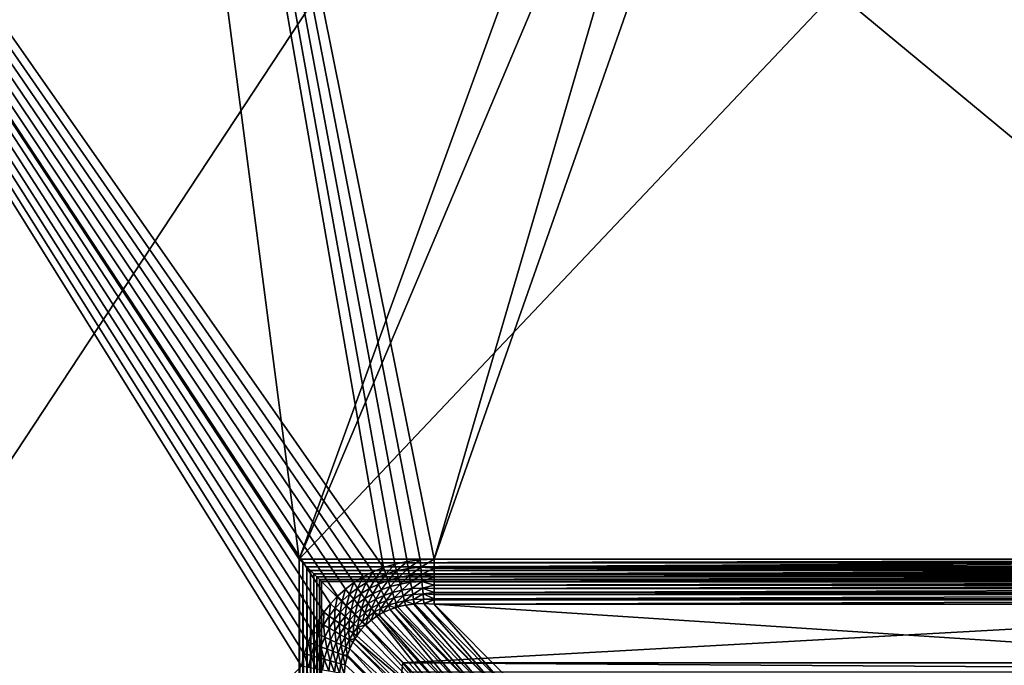
# Model space of a CAD drawing. Extents: x -105 to 105, y 0 to 149.
# Drawn here: x -41 to -4, y 49 to 74 of the extents above; entities that cross this region are included whole.
import ezdxf

# ---------------------------------------------------------------- set-up
doc = ezdxf.new("R2010")
doc.units = 0
doc.header["$MEASUREMENT"] = 0
doc.layers.add('L1', color=7, linetype='Continuous')

msp = doc.modelspace()

# ---------------------------------------------------------------- linework, layer by layer
at = {"layer": 'L1', "color": 7}
for points in [[(-30.72735, 53.55735, 201), (-40.12695, 125.9507, 201), (-78, 125.3955, 201)], [(-27.47905, 53.23284, 200), (-78, 125.3955, 200), (-40.12451, 125.9507, 200)], [(-4.303693, 126.181, 201), (-40.12695, 125.9507, 201), (-30.72735, 53.55735, 201)], [(-4.298219, 126.181, 200), (-25.5312, 53.55735, 200), (-40.12451, 125.9507, 200)], [(-27.47905, 53.23284, 200), (-40.12451, 125.9507, 200), (-27.04119, 53.36807, 200)], [(-25.5312, 53.55735, 200), (-26.06857, 53.53461, 200), (-40.12451, 125.9507, 200)], [(-40.12451, 125.9507, 200), (-26.06857, 53.53461, 200), (-26.57153, 53.46995, 200)], [(-40.12451, 125.9507, 200), (-26.57153, 53.46995, 200), (-27.04119, 53.36807, 200)], [(-30.72735, 53.55735, 201), (37.83723, 125.9755, 201), (0.002441, 126.1838, 201)], [(-30.72735, 53.55735, 201), (0.002441, 126.1838, 201), (-4.303693, 126.181, 201)], [(30.72735, 53.55735, 201), (37.83723, 125.9755, 201), (-30.72735, 53.55735, 201)], [(0.001212, 126.1838, 200), (25.5312, 53.55735, 200), (-25.5312, 53.55735, 200)], [(0.001212, 126.1838, 200), (-25.5312, 53.55735, 200), (-4.298219, 126.181, 200)], [(-30.72735, 53.55735, 201), (-78, 125.3955, 201), (-30.72735, 23.6388, 201)], [(-30.72735, 23.6388, 201), (-78, 125.3955, 201), (-78, 2.5, 201)], [(-29.77786, 51.51338, 200), (-30.00626, 51.16082, 200), (-78, 125.3955, 200)], [(-78, 125.3955, 200), (-30.00626, 51.16082, 200), (-30.20854, 50.77849, 200)], [(-78, 125.3955, 200), (-30.20854, 50.77849, 200), (-30.38272, 50.36443, 200)], [(-28.9451, 52.40721, 200), (-29.24699, 52.1355, 200), (-78, 125.3955, 200)], [(-78, 125.3955, 200), (-29.24699, 52.1355, 200), (-29.52457, 51.83784, 200)], [(-78, 125.3955, 200), (-29.52457, 51.83784, 200), (-29.77786, 51.51338, 200)], [(-27.88679, 53.06728, 200), (-28.26609, 52.8736, 200), (-78, 125.3955, 200)], [(-78, 125.3955, 200), (-28.26609, 52.8736, 200), (-28.61844, 52.65331, 200)], [(-78, 125.3955, 200), (-28.61844, 52.65331, 200), (-28.9451, 52.40721, 200)], [(-27.88679, 53.06728, 200), (-78, 125.3955, 200), (-27.47905, 53.23284, 200)], [(-30.38272, 50.36443, 200), (-30.52595, 49.91654, 200), (-78, 125.3955, 200)], [(-78, 125.3955, 200), (-30.52595, 49.91654, 200), (-30.63447, 49.4327, 200)], [(-78, 125.3955, 200), (-30.63447, 49.4327, 200), (-78, 2.5, 200)], [(78, 2.5, -200), (0.001962, 120.8419, -200), (-78, 2.5, -200)], [(-78, 2.5, -200), (0.001962, 120.8419, -200), (-64.7486, 120.6549, -200)], [(-78, 2.5, -201), (-64.74947, 120.6549, -201), (78, 2.5, -201)], [(78, 2.5, -201), (-64.74947, 120.6549, -201), (-0.001774, 120.8419, -201)], [(-30.72735, 53.55735, 201), (-30.72735, 23.6388, 201), (-30.57831, 23.6388, 201.0112)], [(-30.72735, 53.55735, 201), (-30.57831, 23.6388, 201.0112), (-30.57831, 53.40831, 201.0112)], [(30.72735, 53.55735, 201), (-30.72735, 53.55735, 201), (-30.57831, 53.40831, 201.0112)], [(30.72735, 53.55735, 201), (-30.57831, 53.40831, 201.0112), (30.57831, 53.40831, 201.0112)], [(-26.97196, 53.10453, 200.0186), (-27.04119, 53.36807, 200), (-26.57153, 53.46995, 200)], [(-26.97196, 53.10453, 200.0186), (-26.57153, 53.46995, 200), (-26.5239, 53.19426, 200.0197)], [(-26.5239, 53.19426, 200.0197), (-26.57153, 53.46995, 200), (-26.06857, 53.53461, 200)], [(-26.5239, 53.19426, 200.0197), (-26.06857, 53.53461, 200), (-26.04396, 53.24737, 200.0209)], [(-26.06857, 53.53461, 200), (-25.5312, 53.55735, 200), (-26.04396, 53.24737, 200.0209)], [(-26.04396, 53.24737, 200.0209), (-25.5312, 53.55735, 200), (-25.5312, 53.25926, 200.0223)], [(-25.5312, 53.55735, 200), (25.5312, 53.55735, 200), (-25.5312, 53.25926, 200.0223)], [(-25.5312, 53.25926, 200.0223), (25.5312, 53.55735, 200), (25.5312, 53.25926, 200.0223)], [(-30.57831, 53.40831, 201.0112), (-30.57831, 23.6388, 201.0112), (-30.43259, 23.6388, 201.0444)], [(-30.57831, 53.40831, 201.0112), (-30.43259, 23.6388, 201.0444), (-30.43259, 53.2626, 201.0444)], [(30.57831, 53.40831, 201.0112), (-30.57831, 53.40831, 201.0112), (-30.43259, 53.2626, 201.0444)], [(30.57831, 53.40831, 201.0112), (-30.43259, 53.2626, 201.0444), (30.43259, 53.2626, 201.0444)], [(-30.43259, 53.2626, 201.0444), (-30.43259, 23.6388, 201.0444), (-30.29347, 23.6388, 201.099)], [(-30.43259, 53.2626, 201.0444), (-30.29347, 23.6388, 201.099), (-30.29347, 53.12347, 201.099)], [(30.43259, 53.2626, 201.0444), (-30.43259, 53.2626, 201.0444), (-30.29347, 53.12347, 201.099)], [(30.43259, 53.2626, 201.0444), (-30.29347, 53.12347, 201.099), (30.29347, 53.12347, 201.099)], [(-30.29347, 53.12347, 201.099), (-30.29347, 23.6388, 201.099), (-30.16403, 23.6388, 201.1738)], [(-30.29347, 53.12347, 201.099), (-30.16403, 23.6388, 201.1738), (-30.16403, 52.99403, 201.1738)], [(30.29347, 53.12347, 201.099), (-30.29347, 53.12347, 201.099), (-30.16403, 52.99403, 201.1738)], [(30.29347, 53.12347, 201.099), (-30.16403, 52.99403, 201.1738), (30.16403, 52.99403, 201.1738)], [(-27.77803, 52.82955, 200.0172), (-27.88679, 53.06728, 200), (-27.47905, 53.23284, 200)], [(-27.77803, 52.82955, 200.0172), (-27.47905, 53.23284, 200), (-27.38949, 52.98197, 200.0178)], [(-27.38949, 52.98197, 200.0178), (-27.47905, 53.23284, 200), (-27.04119, 53.36807, 200)], [(-27.38949, 52.98197, 200.0178), (-27.04119, 53.36807, 200), (-26.97196, 53.10453, 200.0186)], [(-26.97196, 53.10453, 200.0186), (-27.30153, 52.73556, 200.071), (-27.38949, 52.98197, 200.0178)], [(-26.97196, 53.10453, 200.0186), (-26.90403, 52.8459, 200.0742), (-27.30153, 52.73556, 200.071)], [(-26.5239, 53.19426, 200.0197), (-26.90403, 52.8459, 200.0742), (-26.97196, 53.10453, 200.0186)], [(-26.5239, 53.19426, 200.0197), (-26.47721, 52.924, 200.0783), (-26.90403, 52.8459, 200.0742)], [(-26.04396, 53.24737, 200.0209), (-26.47721, 52.924, 200.0783), (-26.5239, 53.19426, 200.0197)], [(-26.04396, 53.24737, 200.0209), (-26.01986, 52.96614, 200.0831), (-26.47721, 52.924, 200.0783)], [(-26.04396, 53.24737, 200.0209), (-25.5312, 53.25926, 200.0223), (-25.5312, 53.21075, 200.0334)], [(-25.5312, 53.21075, 200.0334), (-26.01986, 52.96614, 200.0831), (-26.04396, 53.24737, 200.0209)], [(-25.5312, 53.21075, 200.0334), (-25.5312, 52.96784, 200.0889), (-26.01986, 52.96614, 200.0831)], [(-25.5312, 53.25926, 200.0223), (25.5312, 53.25926, 200.0223), (-25.5312, 53.21075, 200.0334)], [(-25.5312, 53.21075, 200.0334), (25.5312, 53.25926, 200.0223), (25.5312, 53.21075, 200.0334)], [(-25.5312, 53.21075, 200.0334), (25.5312, 53.21075, 200.0334), (-25.5312, 52.96784, 200.0889)], [(-25.5312, 52.96784, 200.0889), (25.5312, 53.21075, 200.0334), (25.5312, 52.96784, 200.0889)], [(-30.16403, 52.99403, 201.1738), (-30.16403, 23.6388, 201.1738), (-30.04718, 23.6388, 201.2669)], [(-30.16403, 52.99403, 201.1738), (-30.04718, 23.6388, 201.2669), (-30.04718, 52.87718, 201.2669)], [(30.16403, 52.99403, 201.1738), (-30.16403, 52.99403, 201.1738), (-30.04718, 52.87718, 201.2669)], [(30.16403, 52.99403, 201.1738), (-30.04718, 52.87718, 201.2669), (30.04718, 52.87718, 201.2669)], [(-30.04718, 52.87718, 201.2669), (-30.04718, 23.6388, 201.2669), (-29.94552, 23.6388, 201.3765)], [(-30.04718, 52.87718, 201.2669), (-29.94552, 23.6388, 201.3765), (-29.94552, 52.77552, 201.3765)], [(30.04718, 52.87718, 201.2669), (-30.04718, 52.87718, 201.2669), (-29.94552, 52.77552, 201.3765)], [(30.04718, 52.87718, 201.2669), (-29.94552, 52.77552, 201.3765), (29.94552, 52.77552, 201.3765)], [(-29.94552, 52.77552, 201.3765), (-29.94552, 23.6388, 201.3765), (-29.86133, 23.6388, 201.5)], [(-29.94552, 52.77552, 201.3765), (-29.86133, 23.6388, 201.5), (-29.86133, 52.69133, 201.5)], [(29.94552, 52.77552, 201.3765), (-29.94552, 52.77552, 201.3765), (-29.86133, 52.69133, 201.5)], [(29.94552, 52.77552, 201.3765), (-29.86133, 52.69133, 201.5), (29.86133, 52.69133, 201.5)], [(-28.47407, 52.44332, 200.0163), (-28.61844, 52.65331, 200), (-28.26609, 52.8736, 200)], [(-28.47407, 52.44332, 200.0163), (-28.26609, 52.8736, 200), (-28.13909, 52.6495, 200.0167)], [(-28.13909, 52.6495, 200.0167), (-28.26609, 52.8736, 200), (-27.88679, 53.06728, 200)], [(-28.13909, 52.6495, 200.0167), (-27.88679, 53.06728, 200), (-27.77803, 52.82955, 200.0172)], [(-27.77803, 52.82955, 200.0172), (-28.01421, 52.42913, 200.0664), (-28.13909, 52.6495, 200.0167)], [(-27.77803, 52.82955, 200.0172), (-27.67112, 52.5959, 200.0683), (-28.01421, 52.42913, 200.0664)], [(-27.38949, 52.98197, 200.0178), (-27.67112, 52.5959, 200.0683), (-27.77803, 52.82955, 200.0172)], [(-27.38949, 52.98197, 200.0178), (-27.30153, 52.73556, 200.071), (-27.67112, 52.5959, 200.0683)], [(-27.56792, 52.37034, 200.1527), (-27.67112, 52.5959, 200.0683), (-27.30153, 52.73556, 200.071)], [(-27.56792, 52.37034, 200.1527), (-27.30153, 52.73556, 200.071), (-27.21673, 52.49802, 200.1585)], [(-27.21673, 52.49802, 200.1585), (-27.30153, 52.73556, 200.071), (-26.90403, 52.8459, 200.0742)], [(-27.21673, 52.49802, 200.1585), (-26.90403, 52.8459, 200.0742), (-26.83865, 52.59702, 200.1658)], [(-26.83865, 52.59702, 200.1658), (-26.90403, 52.8459, 200.0742), (-26.47721, 52.924, 200.0783)], [(-26.83865, 52.59702, 200.1658), (-26.47721, 52.924, 200.0783), (-26.43237, 52.66447, 200.1747)], [(-26.43237, 52.66447, 200.1747), (-26.47721, 52.924, 200.0783), (-26.01986, 52.96614, 200.0831)], [(-26.43237, 52.66447, 200.1747), (-26.01986, 52.96614, 200.0831), (-25.99678, 52.69678, 200.1854)], [(-25.99678, 52.69678, 200.1854), (-26.39026, 52.42078, 200.307), (-26.43237, 52.66447, 200.1747)], [(-25.99678, 52.69678, 200.1854), (-25.9752, 52.44491, 200.3255), (-26.39026, 52.42078, 200.307)], [(-26.01986, 52.96614, 200.0831), (-25.5312, 52.96784, 200.0889), (-25.5312, 52.87513, 200.1252)], [(-26.01986, 52.96614, 200.0831), (-25.5312, 52.87513, 200.1252), (-25.99678, 52.69678, 200.1854)], [(-25.99678, 52.69678, 200.1854), (-25.5312, 52.87513, 200.1252), (-25.5312, 52.68958, 200.1981)], [(-25.99678, 52.69678, 200.1854), (-25.5312, 52.68958, 200.1981), (-25.5312, 52.56015, 200.2728)], [(-25.5312, 52.56015, 200.2728), (-25.9752, 52.44491, 200.3255), (-25.99678, 52.69678, 200.1854)], [(-25.5312, 52.96784, 200.0889), (25.5312, 52.96784, 200.0889), (-25.5312, 52.87513, 200.1252)], [(-25.5312, 52.87513, 200.1252), (25.5312, 52.96784, 200.0889), (25.5312, 52.87513, 200.1252)], [(-25.5312, 52.87513, 200.1252), (25.5312, 52.87513, 200.1252), (-25.5312, 52.68958, 200.1981)], [(-25.5312, 52.68958, 200.1981), (25.5312, 52.87513, 200.1252), (25.5312, 52.68958, 200.1981)], [(-29.86133, 52.69133, 201.5), (-26.73255, 49.56255, 206.9192), (29.86133, 52.69133, 201.5)], [(-29.86133, 23.6388, 201.5), (-26.73255, 49.56255, 206.9192), (-29.86133, 52.69133, 201.5)], [(-29.07004, 51.95538, 200.016), (-29.24699, 52.1355, 200), (-28.9451, 52.40721, 200)], [(-29.07004, 51.95538, 200.016), (-28.9451, 52.40721, 200), (-28.78412, 52.21186, 200.0161)], [(-28.78412, 52.21186, 200.0161), (-28.9451, 52.40721, 200), (-28.61844, 52.65331, 200)], [(-28.78412, 52.21186, 200.0161), (-28.61844, 52.65331, 200), (-28.47407, 52.44332, 200.0163)], [(-28.47407, 52.44332, 200.0163), (-28.62573, 52.01965, 200.0641), (-28.78412, 52.21186, 200.0161)], [(-28.47407, 52.44332, 200.0163), (-28.33206, 52.23675, 200.0649), (-28.62573, 52.01965, 200.0641)], [(-28.13909, 52.6495, 200.0167), (-28.33206, 52.23675, 200.0649), (-28.47407, 52.44332, 200.0163)], [(-28.13909, 52.6495, 200.0167), (-28.01421, 52.42913, 200.0664), (-28.33206, 52.23675, 200.0649)], [(-28.19472, 52.03698, 200.1451), (-28.33206, 52.23675, 200.0649), (-28.01421, 52.42913, 200.0664)], [(-28.19472, 52.03698, 200.1451), (-28.01421, 52.42913, 200.0664), (-27.89352, 52.21616, 200.1483)], [(-27.89352, 52.21616, 200.1483), (-28.01421, 52.42913, 200.0664), (-27.67112, 52.5959, 200.0683)], [(-27.89352, 52.21616, 200.1483), (-27.67112, 52.5959, 200.0683), (-27.56792, 52.37034, 200.1527)], [(-27.56792, 52.37034, 200.1527), (-27.77904, 52.01415, 200.261), (-27.89352, 52.21616, 200.1483)], [(-27.56792, 52.37034, 200.1527), (-27.47019, 52.15674, 200.2687), (-27.77904, 52.01415, 200.261)], [(-27.21673, 52.49802, 200.1585), (-27.47019, 52.15674, 200.2687), (-27.56792, 52.37034, 200.1527)], [(-27.21673, 52.49802, 200.1585), (-27.13661, 52.27356, 200.2788), (-27.47019, 52.15674, 200.2687)], [(-26.83865, 52.59702, 200.1658), (-27.13661, 52.27356, 200.2788), (-27.21673, 52.49802, 200.1585)], [(-26.83865, 52.59702, 200.1658), (-26.77704, 52.36251, 200.2915), (-27.13661, 52.27356, 200.2788)], [(-27.06259, 52.06621, 200.4298), (-27.13661, 52.27356, 200.2788), (-26.77704, 52.36251, 200.2915)], [(-27.06259, 52.06621, 200.4298), (-26.77704, 52.36251, 200.2915), (-26.72037, 52.14675, 200.449)], [(-26.43237, 52.66447, 200.1747), (-26.77704, 52.36251, 200.2915), (-26.83865, 52.59702, 200.1658)], [(-26.43237, 52.66447, 200.1747), (-26.39026, 52.42078, 200.307), (-26.77704, 52.36251, 200.2915)], [(-26.72037, 52.14675, 200.449), (-26.77704, 52.36251, 200.2915), (-26.39026, 52.42078, 200.307)], [(29.86133, 52.69133, 201.5), (-26.73255, 49.56255, 206.9192), (26.73255, 49.56255, 206.9192)], [(-26.72037, 52.14675, 200.449), (-26.39026, 52.42078, 200.307), (-26.35172, 52.19773, 200.4725)], [(-26.35172, 52.19773, 200.4725), (-26.39026, 52.42078, 200.307), (-25.9752, 52.44491, 200.3255)], [(-26.35172, 52.19773, 200.4725), (-25.9752, 52.44491, 200.3255), (-25.95557, 52.21581, 200.5007)], [(-25.5312, 52.56015, 200.2728), (-25.5312, 52.43071, 200.3475), (-25.9752, 52.44491, 200.3255)], [(-25.9752, 52.44491, 200.3255), (-25.5312, 52.43071, 200.3475), (-25.5312, 52.27488, 200.4718)], [(-25.9752, 52.44491, 200.3255), (-25.5312, 52.27488, 200.4718), (-25.95557, 52.21581, 200.5007)], [(-25.5312, 52.68958, 200.1981), (25.5312, 52.68958, 200.1981), (-25.5312, 52.56015, 200.2728)], [(-25.5312, 52.56015, 200.2728), (25.5312, 52.68958, 200.1981), (25.5312, 52.56015, 200.2728)], [(-25.5312, 52.56015, 200.2728), (25.5312, 52.56015, 200.2728), (-25.5312, 52.43071, 200.3475)], [(-25.5312, 52.43071, 200.3475), (25.5312, 52.56015, 200.2728), (25.5312, 52.43071, 200.3475)], [(-25.5312, 52.43071, 200.3475), (25.5312, 52.43071, 200.3475), (-25.5312, 52.27488, 200.4718)], [(-25.5312, 52.27488, 200.4718), (25.5312, 52.43071, 200.3475), (25.5312, 52.27488, 200.4718)], [(-29.33224, 51.67359, 200.0161), (-29.52457, 51.83784, 200), (-29.24699, 52.1355, 200)], [(-29.33224, 51.67359, 200.0161), (-29.24699, 52.1355, 200), (-29.07004, 51.95538, 200.016)], [(-29.07004, 51.95538, 200.016), (-29.143, 51.51198, 200.064), (-29.33224, 51.67359, 200.0161)], [(-29.07004, 51.95538, 200.016), (-28.89593, 51.77813, 200.0638), (-29.143, 51.51198, 200.064)], [(-28.78412, 52.21186, 200.0161), (-28.89593, 51.77813, 200.0638), (-29.07004, 51.95538, 200.016)], [(-28.78412, 52.21186, 200.0161), (-28.62573, 52.01965, 200.0641), (-28.89593, 51.77813, 200.0638)], [(-28.72743, 51.60661, 200.1425), (-28.89593, 51.77813, 200.0638), (-28.62573, 52.01965, 200.0641)], [(-28.72743, 51.60661, 200.1425), (-28.62573, 52.01965, 200.0641), (-28.47247, 51.83368, 200.1432)], [(-28.47247, 51.83368, 200.1432), (-28.62573, 52.01965, 200.0641), (-28.33206, 52.23675, 200.0649)], [(-28.47247, 51.83368, 200.1432), (-28.33206, 52.23675, 200.0649), (-28.19472, 52.03698, 200.1451)], [(-28.19472, 52.03698, 200.1451), (-28.32681, 51.65694, 200.2522), (-28.47247, 51.83368, 200.1432)], [(-28.19472, 52.03698, 200.1451), (-28.06428, 51.84725, 200.2555), (-28.32681, 51.65694, 200.2522)], [(-27.89352, 52.21616, 200.1483), (-28.06428, 51.84725, 200.2555), (-28.19472, 52.03698, 200.1451)], [(-27.89352, 52.21616, 200.1483), (-27.77904, 52.01415, 200.261), (-28.06428, 51.84725, 200.2555)], [(-27.94288, 51.67066, 200.3944), (-28.06428, 51.84725, 200.2555), (-27.77904, 52.01415, 200.261)], [(-27.94288, 51.67066, 200.3944), (-27.77904, 52.01415, 200.261), (-27.67267, 51.82645, 200.4027)], [(-27.67267, 51.82645, 200.4027), (-27.77904, 52.01415, 200.261), (-27.47019, 52.15674, 200.2687)], [(-27.67267, 51.82645, 200.4027), (-27.47019, 52.15674, 200.2687), (-27.37961, 51.95877, 200.4144)], [(-27.57619, 51.65619, 200.571), (-27.67267, 51.82645, 200.4027), (-27.37961, 51.95877, 200.4144)], [(-27.57619, 51.65619, 200.571), (-27.37961, 51.95877, 200.4144), (-27.29773, 51.77981, 200.5874)], [(-27.37961, 51.95877, 200.4144), (-27.47019, 52.15674, 200.2687), (-27.13661, 52.27356, 200.2788)], [(-27.37961, 51.95877, 200.4144), (-27.13661, 52.27356, 200.2788), (-27.06259, 52.06621, 200.4298)], [(-27.29773, 51.77981, 200.5874), (-27.37961, 51.95877, 200.4144), (-27.06259, 52.06621, 200.4298)], [(-27.29773, 51.77981, 200.5874), (-27.06259, 52.06621, 200.4298), (-26.99598, 51.87964, 200.6088)], [(-26.99598, 51.87964, 200.6088), (-27.06259, 52.06621, 200.4298), (-26.72037, 52.14675, 200.449)], [(-26.99598, 51.87964, 200.6088), (-26.72037, 52.14675, 200.449), (-26.66967, 51.95377, 200.6356)], [(-26.93799, 51.71718, 200.8125), (-26.99598, 51.87964, 200.6088), (-26.66967, 51.95377, 200.6356)], [(-26.93799, 51.71718, 200.8125), (-26.66967, 51.95377, 200.6356), (-26.62591, 51.78716, 200.8475)], [(-26.66967, 51.95377, 200.6356), (-26.72037, 52.14675, 200.449), (-26.35172, 52.19773, 200.4725)], [(-26.66967, 51.95377, 200.6356), (-26.35172, 52.19773, 200.4725), (-26.31751, 51.99969, 200.6682)], [(-26.31408, 51.82724, 200.8867), (-26.66967, 51.95377, 200.6356), (-26.31751, 51.99969, 200.6682)], [(-26.62591, 51.78716, 200.8475), (-26.66967, 51.95377, 200.6356), (-26.31408, 51.82724, 200.8867)], [(-26.31751, 51.99969, 200.6682), (-26.35172, 52.19773, 200.4725), (-25.95557, 52.21581, 200.5007)], [(-26.31751, 51.99969, 200.6682), (-25.95557, 52.21581, 200.5007), (-25.9383, 52.01425, 200.7071)], [(-26.28828, 51.83056, 200.89), (-26.31751, 51.99969, 200.6682), (-25.9383, 52.01425, 200.7071)], [(-26.31408, 51.82724, 200.8867), (-26.31751, 51.99969, 200.6682), (-26.28828, 51.83056, 200.89)], [(-26.28828, 51.83056, 200.89), (-25.9383, 52.01425, 200.7071), (-25.92375, 51.84445, 200.9406)], [(-25.95557, 52.21581, 200.5007), (-25.5312, 52.27488, 200.4718), (-25.5312, 52.19701, 200.5339)], [(-25.95557, 52.21581, 200.5007), (-25.5312, 52.19701, 200.5339), (-25.5312, 52.02754, 200.7165)], [(-25.9383, 52.01425, 200.7071), (-25.95557, 52.21581, 200.5007), (-25.5312, 52.02754, 200.7165)], [(-25.9383, 52.01425, 200.7071), (-25.5312, 52.02754, 200.7165), (-25.5312, 51.99369, 200.753)], [(-25.92375, 51.84445, 200.9406), (-25.9383, 52.01425, 200.7071), (-25.5312, 51.99369, 200.753)], [(-25.92375, 51.84445, 200.9406), (-25.5312, 51.99369, 200.753), (-25.5312, 51.8253, 201)], [(-25.5312, 52.27488, 200.4718), (25.5312, 52.27488, 200.4718), (-25.5312, 52.19701, 200.5339)], [(-25.5312, 52.19701, 200.5339), (25.5312, 52.27488, 200.4718), (25.5312, 52.19701, 200.5339)], [(-25.5312, 52.19701, 200.5339), (25.5312, 52.19701, 200.5339), (-25.5312, 52.02754, 200.7165)], [(-25.5312, 52.02754, 200.7165), (25.5312, 52.19701, 200.5339), (25.5312, 52.02754, 200.7165)], [(-25.5312, 52.02754, 200.7165), (25.5312, 52.02754, 200.7165), (-25.5312, 51.99369, 200.753)], [(-25.5312, 51.99369, 200.753), (25.5312, 52.02754, 200.7165), (25.5312, 51.99369, 200.753)], [(-25.5312, 51.99369, 200.753), (25.5312, 51.99369, 200.753), (-25.5312, 51.8253, 201)], [(-25.5312, 51.8253, 201), (25.5312, 51.99369, 200.753), (25.5312, 51.8253, 201)], [(-29.57065, 51.36575, 200.0162), (-29.77786, 51.51338, 200), (-29.52457, 51.83784, 200)], [(-29.57065, 51.36575, 200.0162), (-29.52457, 51.83784, 200), (-29.33224, 51.67359, 200.0161)], [(-29.33224, 51.67359, 200.0161), (-29.36681, 51.22053, 200.0647), (-29.57065, 51.36575, 200.0162)], [(-29.33224, 51.67359, 200.0161), (-29.143, 51.51198, 200.064), (-29.36681, 51.22053, 200.0647)], [(-28.95988, 51.35561, 200.143), (-29.143, 51.51198, 200.064), (-28.89593, 51.77813, 200.0638)], [(-28.95988, 51.35561, 200.143), (-28.89593, 51.77813, 200.0638), (-28.72743, 51.60661, 200.1425)], [(-28.72743, 51.60661, 200.1425), (-28.78583, 51.20698, 200.2518), (-28.95988, 51.35561, 200.143)], [(-28.72743, 51.60661, 200.1425), (-28.56725, 51.44355, 200.251), (-28.78583, 51.20698, 200.2518)], [(-28.47247, 51.83368, 200.1432), (-28.56725, 51.44355, 200.251), (-28.72743, 51.60661, 200.1425)], [(-28.47247, 51.83368, 200.1432), (-28.32681, 51.65694, 200.2522), (-28.56725, 51.44355, 200.251)], [(-28.41795, 51.29157, 200.3874), (-28.56725, 51.44355, 200.251), (-28.32681, 51.65694, 200.2522)], [(-28.41795, 51.29157, 200.3874), (-28.32681, 51.65694, 200.2522), (-28.1911, 51.49226, 200.3893)], [(-28.1911, 51.49226, 200.3893), (-28.32681, 51.65694, 200.2522), (-28.06428, 51.84725, 200.2555)], [(-28.1911, 51.49226, 200.3893), (-28.06428, 51.84725, 200.2555), (-27.94288, 51.67066, 200.3944)], [(-28.06752, 51.34229, 200.5523), (-28.1911, 51.49226, 200.3893), (-27.94288, 51.67066, 200.3944)], [(-28.06752, 51.34229, 200.5523), (-27.94288, 51.67066, 200.3944), (-27.83249, 51.51009, 200.5594)], [(-27.83249, 51.51009, 200.5594), (-27.94288, 51.67066, 200.3944), (-27.67267, 51.82645, 200.4027)], [(-27.83249, 51.51009, 200.5594), (-27.67267, 51.82645, 200.4027), (-27.57619, 51.65619, 200.571)], [(-27.6557, 51.41302, 200.7529), (-27.83249, 51.51009, 200.5594), (-27.57619, 51.65619, 200.571)], [(-27.6557, 51.41302, 200.7529), (-27.57619, 51.65619, 200.571), (-27.4912, 51.50621, 200.7632)], [(-27.4912, 51.50621, 200.7632), (-27.57619, 51.65619, 200.571), (-27.29773, 51.77981, 200.5874)], [(-27.4912, 51.50621, 200.7632), (-27.29773, 51.77981, 200.5874), (-27.22596, 51.62295, 200.7846)], [(-24.17696, 47.93212, 206.7649), (-27.4912, 51.50621, 200.7632), (-27.22596, 51.62295, 200.7846)], [(-27.02811, 51.6877, 200.8038), (-27.29773, 51.77981, 200.5874), (-26.99598, 51.87964, 200.6088)], [(-27.22596, 51.62295, 200.7846), (-27.29773, 51.77981, 200.5874), (-27.02811, 51.6877, 200.8038)], [(-23.93893, 48.10324, 206.7484), (-27.22596, 51.62295, 200.7846), (-27.02811, 51.6877, 200.8038)], [(-24.17696, 47.93212, 206.7649), (-27.22596, 51.62295, 200.7846), (-23.93893, 48.10324, 206.7484)], [(-27.02811, 51.6877, 200.8038), (-26.99598, 51.87964, 200.6088), (-26.93799, 51.71718, 200.8125)], [(-23.61753, 48.2724, 206.6992), (-27.02811, 51.6877, 200.8038), (-26.93799, 51.71718, 200.8125)], [(-23.93893, 48.10324, 206.7484), (-27.02811, 51.6877, 200.8038), (-23.61753, 48.2724, 206.6992)], [(-23.61753, 48.2724, 206.6992), (-26.93799, 51.71718, 200.8125), (-26.62591, 51.78716, 200.8475)], [(-23.3713, 48.40199, 206.6615), (-26.62591, 51.78716, 200.8475), (-26.31408, 51.82724, 200.8867)], [(-23.61753, 48.2724, 206.6992), (-26.62591, 51.78716, 200.8475), (-23.3713, 48.40199, 206.6615)], [(-23.02022, 48.52434, 206.5806), (-26.31408, 51.82724, 200.8867), (-26.28828, 51.83056, 200.89)], [(-23.3713, 48.40199, 206.6615), (-26.31408, 51.82724, 200.8867), (-23.02022, 48.52434, 206.5806)], [(-23.02022, 48.52434, 206.5806), (-26.28828, 51.83056, 200.89), (-25.92375, 51.84445, 200.9406)], [(-23.02022, 48.52434, 206.5806), (-25.92375, 51.84445, 200.9406), (-22.73677, 48.62312, 206.5152)], [(-22.73677, 48.62312, 206.5152), (-25.92375, 51.84445, 200.9406), (-25.5312, 51.8253, 201)], [(-22.40239, 48.6965, 206.4192), (-25.5312, 51.8253, 201), (22.40239, 48.6965, 206.4192)], [(22.40239, 48.6965, 206.4192), (-25.5312, 51.8253, 201), (25.5312, 51.8253, 201)], [(-22.73677, 48.62312, 206.5152), (-25.5312, 51.8253, 201), (-22.40239, 48.6965, 206.4192)], [(-29.78464, 51.03067, 200.0166), (-30.00626, 51.16082, 200), (-29.77786, 51.51338, 200)], [(-29.78464, 51.03067, 200.0166), (-29.77786, 51.51338, 200), (-29.57065, 51.36575, 200.0162)], [(-29.57065, 51.36575, 200.0162), (-29.56669, 50.90267, 200.0661), (-29.78464, 51.03067, 200.0166)], [(-29.57065, 51.36575, 200.0162), (-29.36681, 51.22053, 200.0647), (-29.56669, 50.90267, 200.0661)], [(-29.35603, 50.77896, 200.1476), (-29.56669, 50.90267, 200.0661), (-29.36681, 51.22053, 200.0647)], [(-29.16965, 51.08006, 200.1446), (-29.36681, 51.22053, 200.0647), (-29.143, 51.51198, 200.064)], [(-29.35603, 50.77896, 200.1476), (-29.36681, 51.22053, 200.0647), (-29.16965, 51.08006, 200.1446)], [(-29.16965, 51.08006, 200.1446), (-29.143, 51.51198, 200.064), (-28.95988, 51.35561, 200.143)], [(-28.95988, 51.35561, 200.143), (-28.98237, 50.94663, 200.2547), (-29.16965, 51.08006, 200.1446)], [(-28.95988, 51.35561, 200.143), (-28.78583, 51.20698, 200.2518), (-28.98237, 50.94663, 200.2547)], [(-28.80801, 50.82242, 200.3932), (-28.98237, 50.94663, 200.2547), (-28.78583, 51.20698, 200.2518)], [(-28.80801, 50.82242, 200.3932), (-28.78583, 51.20698, 200.2518), (-28.62365, 51.06847, 200.3887)], [(-28.62365, 51.06847, 200.3887), (-28.78583, 51.20698, 200.2518), (-28.56725, 51.44355, 200.251)], [(-28.62365, 51.06847, 200.3887), (-28.56725, 51.44355, 200.251), (-28.41795, 51.29157, 200.3874)], [(-28.47593, 50.94232, 200.5514), (-28.62365, 51.06847, 200.3887), (-28.41795, 51.29157, 200.3874)], [(-28.47593, 50.94232, 200.5514), (-28.41795, 51.29157, 200.3874), (-28.28191, 51.15309, 200.5497)], [(-28.28191, 51.15309, 200.5497), (-28.41795, 51.29157, 200.3874), (-28.1911, 51.49226, 200.3893)], [(-28.28191, 51.15309, 200.5497), (-28.1911, 51.49226, 200.3893), (-28.06752, 51.34229, 200.5523)], [(-28.16132, 51.03033, 200.7351), (-28.28191, 51.15309, 200.5497), (-28.06752, 51.34229, 200.5523)], [(-28.16132, 51.03033, 200.7351), (-28.06752, 51.34229, 200.5523), (-27.95805, 51.20945, 200.7386)], [(-28.16132, 51.03033, 200.7351), (-27.95805, 51.20945, 200.7386), (-24.68338, 47.51323, 206.776)], [(-27.95805, 51.20945, 200.7386), (-28.06752, 51.34229, 200.5523), (-27.83249, 51.51009, 200.5594)], [(-27.95805, 51.20945, 200.7386), (-27.83249, 51.51009, 200.5594), (-27.73491, 51.36815, 200.7479)], [(-24.68338, 47.51323, 206.776), (-27.95805, 51.20945, 200.7386), (-27.73491, 51.36815, 200.7479)], [(-27.73491, 51.36815, 200.7479), (-27.83249, 51.51009, 200.5594), (-27.6557, 51.41302, 200.7529)], [(-24.43806, 47.7444, 206.7829), (-27.73491, 51.36815, 200.7479), (-27.6557, 51.41302, 200.7529)], [(-24.68338, 47.51323, 206.776), (-27.73491, 51.36815, 200.7479), (-24.43806, 47.7444, 206.7829)], [(-24.17696, 47.93212, 206.7649), (-27.6557, 51.41302, 200.7529), (-27.4912, 51.50621, 200.7632)], [(-24.43806, 47.7444, 206.7829), (-27.6557, 51.41302, 200.7529), (-24.17696, 47.93212, 206.7649)], [(-29.97293, 50.66678, 200.0171), (-30.20854, 50.77849, 200), (-30.00626, 51.16082, 200)], [(-29.97293, 50.66678, 200.0171), (-30.00626, 51.16082, 200), (-29.78464, 51.03067, 200.0166)], [(-29.78464, 51.03067, 200.0166), (-29.74134, 50.55698, 200.068), (-29.97293, 50.66678, 200.0171)], [(-29.78464, 51.03067, 200.0166), (-29.56669, 50.90267, 200.0661), (-29.74134, 50.55698, 200.068)], [(-29.51773, 50.45096, 200.1519), (-29.74134, 50.55698, 200.068), (-29.56669, 50.90267, 200.0661)], [(-29.51773, 50.45096, 200.1519), (-29.56669, 50.90267, 200.0661), (-29.35603, 50.77896, 200.1476)], [(-29.16965, 51.08006, 200.1446), (-29.15615, 50.66158, 200.2599), (-29.35603, 50.77896, 200.1476)], [(-29.16965, 51.08006, 200.1446), (-28.98237, 50.94663, 200.2547), (-29.15615, 50.66158, 200.2599)], [(-28.97037, 50.55248, 200.401), (-29.15615, 50.66158, 200.2599), (-28.98237, 50.94663, 200.2547)], [(-28.97037, 50.55248, 200.401), (-28.98237, 50.94663, 200.2547), (-28.80801, 50.82242, 200.3932)], [(-28.80177, 50.45346, 200.5686), (-28.97037, 50.55248, 200.401), (-28.80801, 50.82242, 200.3932)], [(-28.64941, 50.70943, 200.5577), (-28.80801, 50.82242, 200.3932), (-28.62365, 51.06847, 200.3887)], [(-28.80177, 50.45346, 200.5686), (-28.80801, 50.82242, 200.3932), (-28.64941, 50.70943, 200.5577)], [(-28.64941, 50.70943, 200.5577), (-28.62365, 51.06847, 200.3887), (-28.47593, 50.94232, 200.5514)], [(-28.50915, 50.6095, 200.7457), (-28.64941, 50.70943, 200.5577), (-28.47593, 50.94232, 200.5514)], [(-28.50915, 50.6095, 200.7457), (-28.47593, 50.94232, 200.5514), (-28.34504, 50.83055, 200.7374)], [(-24.87057, 47.33684, 206.7707), (-28.50915, 50.6095, 200.7457), (-28.34504, 50.83055, 200.7374)], [(-28.17999, 51.01002, 200.7354), (-28.47593, 50.94232, 200.5514), (-28.28191, 51.15309, 200.5497)], [(-28.34504, 50.83055, 200.7374), (-28.47593, 50.94232, 200.5514), (-28.17999, 51.01002, 200.7354)], [(-28.17999, 51.01002, 200.7354), (-24.87057, 47.33684, 206.7707), (-28.34504, 50.83055, 200.7374)], [(-28.17999, 51.01002, 200.7354), (-28.28191, 51.15309, 200.5497), (-28.16132, 51.03033, 200.7351)], [(-28.16132, 51.03033, 200.7351), (-24.68338, 47.51323, 206.776), (-28.17999, 51.01002, 200.7354)], [(-28.17999, 51.01002, 200.7354), (-24.68338, 47.51323, 206.776), (-24.87057, 47.33684, 206.7707)], [(-30.13355, 50.27228, 200.0177), (-30.38272, 50.36443, 200), (-30.20854, 50.77849, 200)], [(-30.13355, 50.27228, 200.0177), (-30.20854, 50.77849, 200), (-29.97293, 50.66678, 200.0171)], [(-29.97293, 50.66678, 200.0171), (-29.88879, 50.18177, 200.0706), (-30.13355, 50.27228, 200.0177)], [(-29.97293, 50.66678, 200.0171), (-29.74134, 50.55698, 200.068), (-29.88879, 50.18177, 200.0706)], [(-29.65279, 50.09449, 200.1576), (-29.88879, 50.18177, 200.0706), (-29.74134, 50.55698, 200.068)], [(-29.65279, 50.09449, 200.1576), (-29.74134, 50.55698, 200.068), (-29.51773, 50.45096, 200.1519)], [(-29.51773, 50.45096, 200.1519), (-29.42972, 50.012, 200.2773), (-29.65279, 50.09449, 200.1576)], [(-29.35603, 50.77896, 200.1476), (-29.30591, 50.35053, 200.2673), (-29.51773, 50.45096, 200.1519)], [(-29.51773, 50.45096, 200.1519), (-29.30591, 50.35053, 200.2673), (-29.42972, 50.012, 200.2773)], [(-29.35603, 50.77896, 200.1476), (-29.15615, 50.66158, 200.2599), (-29.30591, 50.35053, 200.2673)], [(-29.1095, 50.25741, 200.4124), (-29.30591, 50.35053, 200.2673), (-29.15615, 50.66158, 200.2599)], [(-29.1095, 50.25741, 200.4124), (-29.15615, 50.66158, 200.2599), (-28.97037, 50.55248, 200.401)], [(-28.93185, 50.17318, 200.5845), (-29.1095, 50.25741, 200.4124), (-28.97037, 50.55248, 200.401)], [(-28.93185, 50.17318, 200.5845), (-28.97037, 50.55248, 200.401), (-28.80177, 50.45346, 200.5686)], [(-28.77599, 50.09929, 200.7808), (-28.93185, 50.17318, 200.5845), (-28.80177, 50.45346, 200.5686)], [(-28.58262, 50.48534, 200.753), (-28.80177, 50.45346, 200.5686), (-28.64941, 50.70943, 200.5577)], [(-28.65314, 50.36618, 200.76), (-28.80177, 50.45346, 200.5686), (-28.58262, 50.48534, 200.753)], [(-28.77599, 50.09929, 200.7808), (-28.80177, 50.45346, 200.5686), (-28.65314, 50.36618, 200.76)], [(-25.12354, 47.02748, 206.7326), (-28.65314, 50.36618, 200.76), (-28.58262, 50.48534, 200.753)], [(-28.58262, 50.48534, 200.753), (-28.64941, 50.70943, 200.5577), (-28.50915, 50.6095, 200.7457)], [(-24.87057, 47.33684, 206.7707), (-28.58262, 50.48534, 200.753), (-28.50915, 50.6095, 200.7457)], [(-25.12354, 47.02748, 206.7326), (-28.58262, 50.48534, 200.753), (-24.87057, 47.33684, 206.7707)], [(-30.26366, 49.84521, 200.0186), (-30.52595, 49.91654, 200), (-30.38272, 50.36443, 200)], [(-30.26366, 49.84521, 200.0186), (-30.38272, 50.36443, 200), (-30.13355, 50.27228, 200.0177)], [(-30.13355, 50.27228, 200.0177), (-30.00623, 49.77521, 200.0739), (-30.26366, 49.84521, 200.0186)], [(-30.13355, 50.27228, 200.0177), (-29.88879, 50.18177, 200.0706), (-30.00623, 49.77521, 200.0739)], [(-29.75845, 49.70783, 200.165), (-30.00623, 49.77521, 200.0739), (-29.88879, 50.18177, 200.0706)], [(-29.75845, 49.70783, 200.165), (-29.88879, 50.18177, 200.0706), (-29.65279, 50.09449, 200.1576)], [(-29.65279, 50.09449, 200.1576), (-29.52491, 49.64433, 200.2901), (-29.75845, 49.70783, 200.165)], [(-29.65279, 50.09449, 200.1576), (-29.42972, 50.012, 200.2773), (-29.52491, 49.64433, 200.2901)], [(-29.22355, 49.93575, 200.4276), (-29.42972, 50.012, 200.2773), (-29.30591, 50.35053, 200.2673)], [(-29.22355, 49.93575, 200.4276), (-29.30591, 50.35053, 200.2673), (-29.1095, 50.25741, 200.4124)], [(-29.03792, 49.8671, 200.6057), (-29.22355, 49.93575, 200.4276), (-29.1095, 50.25741, 200.4124)], [(-29.03792, 49.8671, 200.6057), (-29.1095, 50.25741, 200.4124), (-28.93185, 50.17318, 200.5845)], [(-28.85851, 49.85862, 200.8036), (-29.03792, 49.8671, 200.6057), (-28.93185, 50.17318, 200.5845)], [(-28.85851, 49.85862, 200.8036), (-28.93185, 50.17318, 200.5845), (-28.77599, 50.09929, 200.7808)], [(-25.4859, 46.48792, 206.636), (-28.85851, 49.85862, 200.8036), (-28.77599, 50.09929, 200.7808)], [(-25.23858, 46.88681, 206.7153), (-28.77599, 50.09929, 200.7808), (-28.65314, 50.36618, 200.76)], [(-25.4859, 46.48792, 206.636), (-28.77599, 50.09929, 200.7808), (-25.23858, 46.88681, 206.7153)], [(-25.23858, 46.88681, 206.7153), (-28.65314, 50.36618, 200.76), (-25.12354, 47.02748, 206.7326)], [(-30.35955, 49.38364, 200.0196), (-30.63447, 49.4327, 200), (-30.52595, 49.91654, 200)], [(-30.35955, 49.38364, 200.0196), (-30.52595, 49.91654, 200), (-30.26366, 49.84521, 200.0186)], [(-30.26366, 49.84521, 200.0186), (-30.09002, 49.33554, 200.078), (-30.35955, 49.38364, 200.0196)], [(-30.26366, 49.84521, 200.0186), (-30.00623, 49.77521, 200.0739), (-30.09002, 49.33554, 200.078)], [(-29.83115, 49.28935, 200.174), (-30.09002, 49.33554, 200.078), (-30.00623, 49.77521, 200.0739)], [(-29.83115, 49.28935, 200.174), (-30.00623, 49.77521, 200.0739), (-29.75845, 49.70783, 200.165)], [(-29.75845, 49.70783, 200.165), (-29.58803, 49.24596, 200.3059), (-29.83115, 49.28935, 200.174)], [(-29.75845, 49.70783, 200.165), (-29.52491, 49.64433, 200.2901), (-29.58803, 49.24596, 200.3059)], [(-29.30995, 49.58588, 200.4469), (-29.52491, 49.64433, 200.2901), (-29.42972, 50.012, 200.2773)], [(-29.30995, 49.58588, 200.4469), (-29.42972, 50.012, 200.2773), (-29.22355, 49.93575, 200.4276)], [(-29.11756, 49.53356, 200.6326), (-29.30995, 49.58588, 200.4469), (-29.22355, 49.93575, 200.4276)], [(-29.11756, 49.53356, 200.6326), (-29.22355, 49.93575, 200.4276), (-29.03792, 49.8671, 200.6057)], [(-28.95129, 49.48835, 200.8437), (-29.11756, 49.53356, 200.6326), (-29.03792, 49.8671, 200.6057)], [(-28.95129, 49.48835, 200.8437), (-29.03792, 49.8671, 200.6057), (-28.87612, 49.80726, 200.8085)], [(-28.87612, 49.80726, 200.8085), (-29.03792, 49.8671, 200.6057), (-28.85851, 49.85862, 200.8036)], [(-25.54232, 46.39691, 206.6179), (-28.95129, 49.48835, 200.8437), (-28.87612, 49.80726, 200.8085)], [(-25.4859, 46.48792, 206.636), (-28.87612, 49.80726, 200.8085), (-28.85851, 49.85862, 200.8036)], [(-25.54232, 46.39691, 206.6179), (-28.87612, 49.80726, 200.8085), (-25.4859, 46.48792, 206.636)], [(-29.86133, 23.6388, 201.5), (-26.44667, 49.22482, 207.4144), (-26.73255, 49.56255, 206.9192)], [(-29.3654, 49.20623, 200.4709), (-29.58803, 49.24596, 200.3059), (-29.52491, 49.64433, 200.2901)], [(-29.3654, 49.20623, 200.4709), (-29.52491, 49.64433, 200.2901), (-29.30995, 49.58588, 200.4469)], [(-29.16764, 49.17094, 200.6659), (-29.3654, 49.20623, 200.4709), (-29.30995, 49.58588, 200.4469)], [(-29.16764, 49.17094, 200.6659), (-29.30995, 49.58588, 200.4469), (-29.11756, 49.53356, 200.6326)], [(-28.99811, 49.14453, 200.8865), (-29.16764, 49.17094, 200.6659), (-29.11756, 49.53356, 200.6326)], [(-28.99811, 49.14453, 200.8865), (-29.11756, 49.53356, 200.6326), (-28.95129, 49.48835, 200.8437)], [(-25.54232, 46.39691, 206.6179), (-28.99811, 49.14453, 200.8865), (-28.95129, 49.48835, 200.8437)], [(26.73255, 49.56255, 206.9192), (-26.73255, 49.56255, 206.9192), (26.44667, 49.22482, 207.4144)], [(26.44667, 49.22482, 207.4144), (-26.73255, 49.56255, 206.9192), (-26.44667, 49.22482, 207.4144)]]:
    msp.add_3dface(points, dxfattribs=at)

doc.saveas('drawing.dxf')
